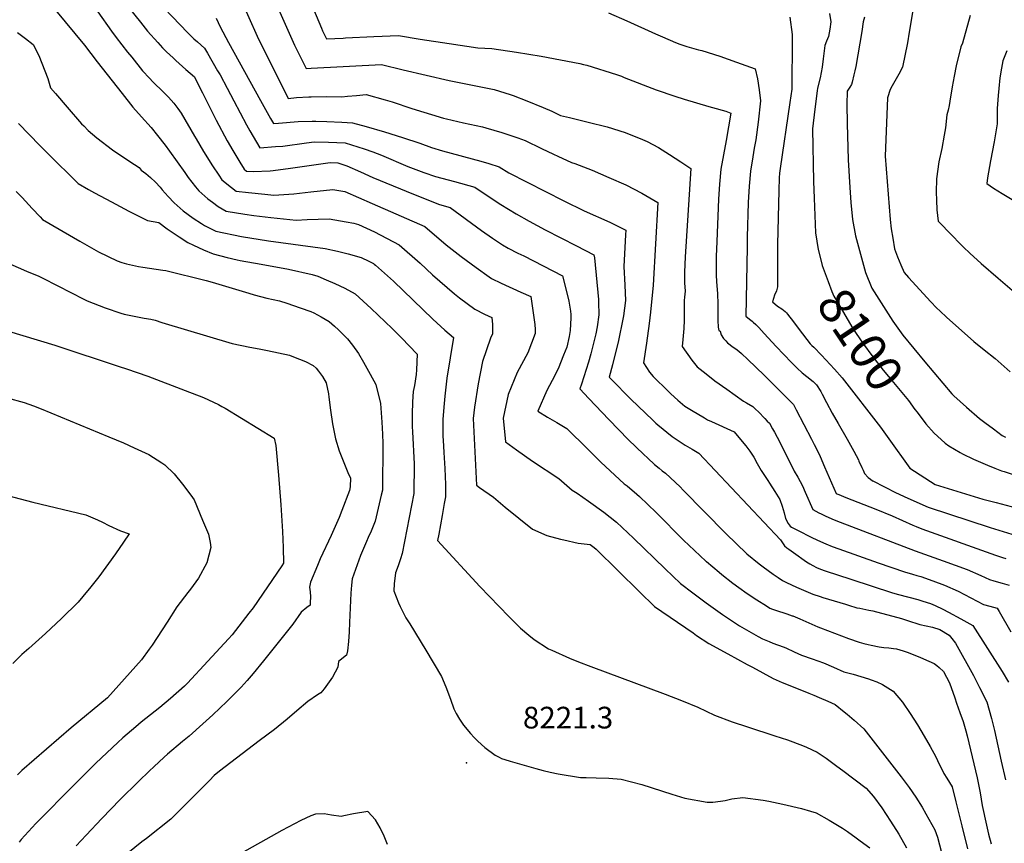
# Model space of a CAD drawing. Units: inches. Extents: x 2582947 to 2588376, y 1523696 to 1529094.
# Drawn here: x 2584166 to 2584950, y 1526194 to 1526850 of the extents above; entities that cross this region are included whole.
import ezdxf
from ezdxf.enums import TextEntityAlignment as Align

# ---------------------------------------------------------------- set-up
doc = ezdxf.new("R2010")
doc.units = ezdxf.units.IN
doc.header["$MEASUREMENT"] = 0
doc.layers.add('tile_2645_14_contour_10ft', color=221, linetype='Continuous')
doc.layers.add('tile_2645_14_spot_elev', color=30, linetype='Continuous')
doc.styles.add('Arial', font='arial.ttf')

msp = doc.modelspace()

# ---------------------------------------------------------------- linework, layer by layer
at = {"layer": 'tile_2645_14_contour_10ft'}
for points, elevation in [([(2584355.03, 1526897.06), (2584384.78, 1526829.7), (2584394.08, 1526811.17), (2584397.99, 1526811.38), (2584453.93, 1526814.34), (2584471.35, 1526810.24), (2584507.91, 1526801.64), (2584543.72, 1526794.4), (2584556.59, 1526790.44), (2584558.84, 1526789.62), (2584569.66, 1526785.42), (2584582.77, 1526780.09), (2584589.6, 1526777.2), (2584596.56, 1526773.84), (2584603.7, 1526772.24), (2584618.7, 1526768.45), (2584633.69, 1526764.64), (2584648.17, 1526760.26), (2584661.97, 1526754.78), (2584665.73, 1526753.05), (2584674.66, 1526748.26), (2584683.59, 1526742.77), (2584692.53, 1526736.9), (2584700.43, 1526731.43), (2584696, 1526661.1), (2584695.5, 1526649.03), (2584695.35, 1526643.43), (2584695.53, 1526640.35), (2584695.9, 1526633.81), (2584695.47, 1526629.04), (2584695.23, 1526626.44), (2584695.02, 1526623.68), (2584695.03, 1526610.79), (2584694.88, 1526604.09), (2584694.14, 1526595.27), (2584693.6, 1526589.62), (2584701.37, 1526578.72), (2584703.44, 1526576.09), (2584705.6, 1526573.53), (2584712.76, 1526567.87), (2584719.67, 1526562.43), (2584729.12, 1526555.62), (2584742.33, 1526546.2), (2584744.81, 1526544.86), (2584749.74, 1526541.83), (2584752.02, 1526539.75), (2584754.27, 1526537.62), (2584759.55, 1526532.31), (2584761.41, 1526530.36), (2584763.13, 1526528.53), (2584765.66, 1526524.08), (2584767.14, 1526521.44), (2584771.34, 1526513.41), (2584782.77, 1526490.38), (2584785.62, 1526485.53), (2584789.46, 1526478.8), (2584791.47, 1526473.71), (2584797.62, 1526459.79), (2584802.56, 1526457.32), (2584804.39, 1526456.41), (2584808.06, 1526454.67), (2584814.65, 1526451.61), (2584819.32, 1526449.66), (2584879.16, 1526426.85), (2584901.5, 1526419.03), (2584911.11, 1526415.6), (2584920.6, 1526412.09), (2584931.44, 1526407.37), (2584938.46, 1526404.03), (2584941.99, 1526402.99), (2584948.51, 1526401.1), (2584954.13, 1526399.63)], 8140), ([(2584262.23, 1526878.94), (2584299.68, 1526839.51), (2584304.45, 1526834.99), (2584307.33, 1526832.45), (2584312.98, 1526827.45), (2584315.3, 1526823.47), (2584323.41, 1526809.49), (2584325.37, 1526806.06), (2584331.13, 1526795.61), (2584336.33, 1526785.4), (2584346.41, 1526766.29), (2584349.08, 1526761.59), (2584356.99, 1526748.08), (2584369.44, 1526748.97), (2584375.34, 1526749.46), (2584394.29, 1526751.88), (2584400.27, 1526752.71), (2584411.79, 1526752.63), (2584425.04, 1526751.99), (2584440.06, 1526747.27), (2584447.01, 1526744.74), (2584453.98, 1526742.21), (2584474.95, 1526733.09), (2584487.79, 1526728.43), (2584497.08, 1526725.14), (2584512.27, 1526721.25), (2584528.32, 1526716.65), (2584544.47, 1526705.71), (2584549.06, 1526702.81), (2584561.29, 1526695.44), (2584571.73, 1526689.62), (2584584.44, 1526682.75), (2584609.33, 1526669.88), (2584623.2, 1526662.69), (2584623.61, 1526660.26), (2584626.85, 1526627.22), (2584626.96, 1526625.17), (2584627.26, 1526614.88), (2584625.95, 1526605.39), (2584624.84, 1526599.7), (2584621.42, 1526586.02), (2584620.87, 1526583.99), (2584618.82, 1526577.21), (2584613.3, 1526559.8), (2584612.13, 1526555.96), (2584619.2, 1526548.34), (2584635.14, 1526531.48), (2584650.86, 1526515.44), (2584662.71, 1526504.07), (2584666.16, 1526500.82), (2584671.59, 1526495.71), (2584675.11, 1526492.73), (2584677.75, 1526490.75), (2584680.38, 1526488.89), (2584691.85, 1526477.79), (2584694.38, 1526475.29), (2584728.23, 1526440.81), (2584745.12, 1526424.45), (2584754.88, 1526416.68), (2584758.12, 1526414.19), (2584766.13, 1526408.36), (2584769.96, 1526405.64), (2584773.54, 1526403.34), (2584776.56, 1526401.66), (2584784.64, 1526397.85), (2584788.39, 1526396.27), (2584797.73, 1526392.48), (2584803.52, 1526390.59), (2584805.74, 1526389.86), (2584814.79, 1526387.02), (2584823.59, 1526384.3), (2584826.05, 1526383.56), (2584832.85, 1526381.55), (2584835.15, 1526381.34), (2584842.26, 1526379.77), (2584845.6, 1526378.98), (2584868.26, 1526372.95), (2584868.44, 1526372.9), (2584870.8, 1526372.19), (2584873.22, 1526371.37), (2584882.99, 1526368.33), (2584887.96, 1526367.11), (2584893, 1526366.09), (2584898.85, 1526364.29), (2584906.19, 1526359.78), (2584908.47, 1526357.15), (2584911.27, 1526353.43), (2584925.56, 1526327.47), (2584927.42, 1526323.99), (2584930.52, 1526318.01), (2584936.32, 1526306.71), (2584940.05, 1526293.23), (2584942.39, 1526283.78), (2584947.85, 1526259.39), (2584951.1, 1526244.41)], 8170), ([(2584392.59, 1526875.78), (2584406.1, 1526843.39), (2584406.98, 1526841.28), (2584410.09, 1526834.89), (2584423.32, 1526835.52), (2584425.37, 1526835.62), (2584447.87, 1526836.79), (2584467.45, 1526837.58), (2584484.68, 1526834.6), (2584507.79, 1526831.07), (2584530.81, 1526827.67), (2584541.83, 1526827.28), (2584561.66, 1526824.29), (2584581.22, 1526820.93), (2584612.1, 1526815.16), (2584615.02, 1526814.52), (2584617.48, 1526813.79), (2584641.24, 1526806.54), (2584645.09, 1526805.05), (2584647.43, 1526804.11), (2584672.86, 1526794.19), (2584687.59, 1526789.13), (2584695.28, 1526786.72), (2584714.69, 1526780.98), (2584717.67, 1526780.21), (2584728.4, 1526777.1), (2584732.4, 1526775.63), (2584728.48, 1526753.92), (2584726.39, 1526742.42), (2584724.37, 1526730.91), (2584723.38, 1526718.99), (2584722.61, 1526707.05), (2584721.12, 1526673.46), (2584720.76, 1526661.54), (2584720.65, 1526656), (2584720.59, 1526649.78), (2584720.57, 1526646.84), (2584720.87, 1526641.13), (2584721.66, 1526632.04), (2584721.8, 1526629.76), (2584721.98, 1526625.52), (2584721.88, 1526615.52), (2584721.96, 1526610.32), (2584722.28, 1526605.03), (2584722.9, 1526602.56), (2584723.83, 1526601.92), (2584724.72, 1526599.15), (2584726.46, 1526595.99), (2584728.25, 1526594.22), (2584729.8, 1526592.72), (2584734.27, 1526589.25), (2584736.3, 1526587.85), (2584738.77, 1526586.05), (2584740.83, 1526584.18), (2584745.98, 1526579.36), (2584758.89, 1526566.91), (2584775.28, 1526550.54), (2584782.14, 1526543.64), (2584784.43, 1526539.26), (2584796.64, 1526515.9), (2584798.82, 1526511.69), (2584801.69, 1526506.06), (2584803.52, 1526501.95), (2584806.89, 1526493.79), (2584816.36, 1526472.69), (2584816.88, 1526472.45), (2584818.49, 1526471.77), (2584824, 1526469.48), (2584847.95, 1526460.14), (2584860.91, 1526454.8), (2584877.4, 1526447.35), (2584879.97, 1526446.23), (2584884.4, 1526444.35), (2584943.2, 1526423.47), (2584948.79, 1526421.68), (2584951.47, 1526420.88)], 8130), ([(2584341.68, 1526866.92), (2584354.91, 1526837.05), (2584379.68, 1526787.36), (2584386.27, 1526788.04), (2584396.03, 1526788.67), (2584398.04, 1526788.76), (2584410.11, 1526788.91), (2584422.36, 1526788.73), (2584426.93, 1526789.06), (2584434.12, 1526789.81), (2584441.85, 1526790.45), (2584457.02, 1526786.2), (2584462.53, 1526784.54), (2584478.28, 1526779.48), (2584503.37, 1526771.76), (2584505.89, 1526771.15), (2584519.42, 1526767.96), (2584534.49, 1526764.7), (2584537.25, 1526764.03), (2584549.75, 1526760.32), (2584562.67, 1526756.11), (2584568.47, 1526753.94), (2584581.41, 1526747.53), (2584591, 1526742.98), (2584594.54, 1526741.33), (2584605.38, 1526736.35), (2584608.01, 1526735.55), (2584621.73, 1526730.31), (2584635.24, 1526724.5), (2584648.55, 1526718.48), (2584661.42, 1526711.94), (2584674.28, 1526704.56), (2584670.58, 1526638.47), (2584668.32, 1526617.09), (2584667.27, 1526608.06), (2584665.11, 1526592.39), (2584662.62, 1526576.59), (2584665.07, 1526572.93), (2584667.58, 1526569.29), (2584670.51, 1526565.83), (2584673.6, 1526562.52), (2584679.15, 1526557.19), (2584684.6, 1526551.98), (2584690.13, 1526546.95), (2584695.79, 1526542.22), (2584700.95, 1526539.11), (2584711.28, 1526532.9), (2584713.86, 1526531.39), (2584716.9, 1526530.03), (2584735.09, 1526521.73), (2584741.49, 1526513.92), (2584744.17, 1526510.51), (2584747.34, 1526506.2), (2584750.61, 1526501.46), (2584753.3, 1526496.63), (2584756.54, 1526490.86), (2584761.75, 1526483), (2584763.23, 1526480.84), (2584767.38, 1526474.31), (2584771.5, 1526467.75), (2584773.33, 1526462.54), (2584774.76, 1526457.09), (2584775.85, 1526452.66), (2584777.93, 1526448.63), (2584779.57, 1526446.65), (2584780.68, 1526445.83), (2584784.94, 1526443.66), (2584797.37, 1526437.4), (2584803.71, 1526434.36), (2584808.11, 1526432.4), (2584813.01, 1526430.41), (2584818.27, 1526428.48), (2584849.7, 1526417.32), (2584870.61, 1526410.15), (2584877.13, 1526408.2), (2584880.44, 1526407.32), (2584883.85, 1526406.38), (2584893.31, 1526403.11), (2584902.7, 1526399.52), (2584913.4, 1526394.66), (2584923.53, 1526389.5), (2584933.63, 1526384.22), (2584938.67, 1526382.82), (2584944.58, 1526381.26), (2584946.15, 1526378.52), (2584955.44, 1526362.29)], 8150), ([(2584194.14, 1526857.72), (2584217.31, 1526829.93), (2584227.41, 1526816.57), (2584247.29, 1526791.25), (2584255.94, 1526780.36), (2584262.77, 1526772.67), (2584270.52, 1526764.21), (2584275.55, 1526757.94), (2584281.66, 1526750.1), (2584285.2, 1526745.44), (2584297.3, 1526728.48), (2584299.98, 1526724.38), (2584305.78, 1526716.93), (2584308.34, 1526713.68), (2584315.68, 1526707.34), (2584319.4, 1526704.6), (2584323.81, 1526701.37), (2584330.1, 1526697.59), (2584345.02, 1526695.12), (2584352.24, 1526694.21), (2584365.75, 1526692.54), (2584386.03, 1526690.47), (2584394.81, 1526690.85), (2584412.21, 1526691.36), (2584425.74, 1526689.09), (2584432.01, 1526687.98), (2584435.65, 1526686.98), (2584448.52, 1526681.02), (2584467.94, 1526670.78), (2584484.67, 1526656.08), (2584494.61, 1526646.95), (2584512.07, 1526631.73), (2584516.25, 1526628.47), (2584528.23, 1526619.41), (2584535.95, 1526615.58), (2584541.9, 1526612.85), (2584542.45, 1526607.22), (2584542.39, 1526599.81), (2584540.87, 1526596.23), (2584534.53, 1526577.76), (2584531, 1526559.96), (2584528.08, 1526541.37), (2584527.01, 1526532.24), (2584529.79, 1526479.12), (2584532.1, 1526477.44), (2584543.19, 1526469.62), (2584552.47, 1526461.69), (2584563.39, 1526452.86), (2584574.41, 1526444.17), (2584585.73, 1526439.2), (2584596.65, 1526436.34), (2584599.35, 1526435.65), (2584610.81, 1526433.02), (2584620.17, 1526431.93), (2584623.48, 1526429.68), (2584625.14, 1526428.14), (2584659.6, 1526394.32), (2584671.63, 1526382.6), (2584702.2, 1526361.48), (2584705.06, 1526359.55), (2584714.88, 1526353.16), (2584730.06, 1526344.75), (2584745.38, 1526336.42), (2584749.57, 1526334.17), (2584766.16, 1526325.28), (2584773.36, 1526322.07), (2584778.01, 1526320.07), (2584794.55, 1526313.41), (2584798.44, 1526311.95), (2584802.81, 1526310.07), (2584809.74, 1526307.02), (2584815.39, 1526304.53), (2584822.68, 1526298.64), (2584824.93, 1526296.8), (2584830.6, 1526292.03), (2584838.34, 1526285.05), (2584868.01, 1526246.9), (2584874.5, 1526238.27), (2584879.77, 1526230.55), (2584884.67, 1526222.74), (2584887.76, 1526217.42), (2584890.12, 1526213.22), (2584894.94, 1526204.59), (2584896.95, 1526198.71), (2584901.44, 1526181.46)], 8200), ([(2584252.91, 1526859.32), (2584261.9, 1526848.01), (2584267.49, 1526841.03), (2584275.71, 1526831.9), (2584279.54, 1526827.81), (2584282.67, 1526824.62), (2584287.88, 1526819.7), (2584290.23, 1526817.54), (2584298.06, 1526810.54), (2584304.88, 1526804.45), (2584305.92, 1526802.64), (2584311.48, 1526791.72), (2584322.25, 1526770.1), (2584331.04, 1526753.7), (2584335.6, 1526745.8), (2584341.2, 1526736.56), (2584344.61, 1526731.08), (2584346.55, 1526729.54), (2584351.61, 1526729.03), (2584365.17, 1526729.79), (2584367.61, 1526729.93), (2584381.56, 1526731.83), (2584402.02, 1526734.77), (2584413.04, 1526736.24), (2584419.18, 1526735.97), (2584426.39, 1526733.61), (2584437.31, 1526728.8), (2584447.12, 1526724.42), (2584479.38, 1526711), (2584500.29, 1526702.97), (2584508.81, 1526700.47), (2584533.61, 1526682.19), (2584542.35, 1526676.16), (2584550.53, 1526670.85), (2584554.91, 1526668.14), (2584562.54, 1526664.16), (2584567.27, 1526661.93), (2584598.13, 1526646.14), (2584602.25, 1526630.35), (2584603.33, 1526625.91), (2584604.67, 1526617.75), (2584604.97, 1526615.15), (2584604.88, 1526612.48), (2584604.22, 1526602.34), (2584603.41, 1526597.81), (2584601.56, 1526589.06), (2584599.05, 1526582.77), (2584594.65, 1526572.05), (2584589.86, 1526562.63), (2584585.68, 1526554.54), (2584578.67, 1526538.13), (2584586.36, 1526533.48), (2584593.71, 1526529.17), (2584601.74, 1526524.34), (2584618.14, 1526508.2), (2584628.81, 1526497.67), (2584647.44, 1526480.4), (2584649.67, 1526478.6), (2584657.53, 1526471.94), (2584659.51, 1526470.23), (2584672.83, 1526457.52), (2584694.81, 1526435.24), (2584698.8, 1526431.38), (2584712.38, 1526418.8), (2584712.83, 1526418.38), (2584722.94, 1526409.9), (2584725.27, 1526408.01), (2584734.04, 1526401.19), (2584738.6, 1526397.81), (2584745.35, 1526393.01), (2584753.08, 1526387.83), (2584760.64, 1526383), (2584763.52, 1526381.29), (2584765.55, 1526380.48), (2584767.8, 1526379.61), (2584777.08, 1526376.68), (2584781.22, 1526375.23), (2584781.72, 1526375.04), (2584787.21, 1526372.69), (2584801.59, 1526366.4), (2584803.84, 1526365.5), (2584826.14, 1526357), (2584834.59, 1526354.09), (2584838.3, 1526353.09), (2584841.86, 1526352.31), (2584844.27, 1526351.81), (2584850.62, 1526350.55), (2584854.31, 1526350.02), (2584858.23, 1526349.51), (2584861.81, 1526349.21), (2584864.44, 1526348.84), (2584869.68, 1526347.26), (2584872.87, 1526346.17), (2584878.81, 1526343.85), (2584883.33, 1526342.05), (2584890.03, 1526339.13), (2584894.22, 1526337.02), (2584896.46, 1526335.66), (2584898.41, 1526333.89), (2584901.85, 1526330.7), (2584906.45, 1526321.67), (2584910.71, 1526309.89), (2584912.23, 1526305.64), (2584914.86, 1526298.18), (2584917.4, 1526290.88), (2584918.5, 1526287.16), (2584919.56, 1526283.4), (2584920.56, 1526279.6), (2584923.32, 1526268.47), (2584928.49, 1526245.97), (2584930.9, 1526234.05), (2584932.58, 1526223.9), (2584936.05, 1526208.44), (2584937.68, 1526201.3), (2584939.71, 1526193.43)], 8180), ([(2584877.23, 1526857.56), (2584874.53, 1526840.17), (2584872.97, 1526831.54), (2584869.03, 1526812.34), (2584866.27, 1526806.64), (2584863.08, 1526801.18), (2584860.84, 1526797.29), (2584859.36, 1526794.38), (2584857.23, 1526787.77), (2584855.32, 1526741.36), (2584859.2, 1526690.79), (2584860.1, 1526683.37), (2584861.28, 1526675.93), (2584862.7, 1526667.61), (2584865.26, 1526661.15), (2584867.75, 1526654.84), (2584870.36, 1526648.77), (2584873.84, 1526644.7), (2584891.7, 1526625.26), (2584896.19, 1526620.65), (2584899.11, 1526617.96), (2584904.27, 1526613.22), (2584925.87, 1526593.67), (2584934.3, 1526587.08), (2584942.87, 1526580.22), (2584954.84, 1526569.6)], 8080), ([(2584228.02, 1526856.43), (2584238.91, 1526840.92), (2584242.67, 1526835.94), (2584251.66, 1526824.27), (2584254.95, 1526820.12), (2584263.66, 1526809.48), (2584269.12, 1526803.57), (2584271.91, 1526800.57), (2584280.31, 1526792.25), (2584284.33, 1526788.41), (2584288.4, 1526783.62), (2584291.76, 1526779.43), (2584294.42, 1526775.72), (2584305.07, 1526757.31), (2584306.29, 1526755.14), (2584312.19, 1526744.96), (2584319.27, 1526733.64), (2584324.29, 1526726.32), (2584326.88, 1526722.57), (2584334.4, 1526716.32), (2584338.32, 1526713.56), (2584348.12, 1526712.29), (2584360.92, 1526711.07), (2584368.27, 1526710.37), (2584384.25, 1526711.29), (2584397.65, 1526712.92), (2584415.24, 1526714.89), (2584424.67, 1526713.15), (2584446.66, 1526703.62), (2584488.59, 1526685.32), (2584505.5, 1526670.81), (2584517.39, 1526661.51), (2584529.43, 1526652.56), (2584539.82, 1526645.29), (2584541.71, 1526644.03), (2584549.39, 1526640.15), (2584565.08, 1526632.95), (2584573.04, 1526629.59), (2584573.05, 1526629.59), (2584573.06, 1526629.57), (2584576.07, 1526607.36), (2584576.41, 1526603.2), (2584576.47, 1526599.95), (2584570.57, 1526584.65), (2584562.11, 1526568.91), (2584554.88, 1526551.61), (2584550.82, 1526532.64), (2584552.7, 1526513.81), (2584561.59, 1526507.43), (2584574.27, 1526498.49), (2584595.2, 1526484.49), (2584605.94, 1526475.2), (2584609.93, 1526472.77), (2584619, 1526466.5), (2584631.04, 1526457.63), (2584641.33, 1526449.76), (2584654.68, 1526437.1), (2584680.03, 1526412.46), (2584692.26, 1526400.93), (2584702.02, 1526393.5), (2584712.79, 1526385.38), (2584725.69, 1526376.13), (2584729.6, 1526373.52), (2584739.22, 1526367.24), (2584754.18, 1526358.69), (2584757.66, 1526356.81), (2584762.78, 1526354.58), (2584765.85, 1526353.38), (2584773.9, 1526350.5), (2584776.2, 1526349.65), (2584782.77, 1526346.51), (2584788.59, 1526343.77), (2584797.2, 1526340.75), (2584806.18, 1526337.65), (2584814.09, 1526334.15), (2584822.4, 1526330.59), (2584829.75, 1526328.69), (2584841.95, 1526325.01), (2584844.27, 1526324.23), (2584848.75, 1526322.65), (2584853.2, 1526320.55), (2584861.65, 1526315.19), (2584869.04, 1526306.27), (2584875.22, 1526297.26), (2584880.98, 1526288.26), (2584886.39, 1526279.2), (2584891.2, 1526270.97), (2584895.72, 1526262.68), (2584897.05, 1526259.75), (2584902.1, 1526249.4), (2584904.5, 1526245.73), (2584908.61, 1526238.96), (2584911.64, 1526226.93), (2584914.3, 1526216.33), (2584916.41, 1526207.89), (2584920.88, 1526189.48)], 8190), ([(2584322.34, 1526851.21), (2584325.4, 1526844.31), (2584332.02, 1526831.99), (2584357.61, 1526785.81), (2584365.62, 1526771.48), (2584368.01, 1526767.28), (2584371.87, 1526767.6), (2584387.68, 1526768.96), (2584398.87, 1526769.3), (2584401.66, 1526769.26), (2584410.47, 1526769.11), (2584422.37, 1526768.54), (2584430.9, 1526768), (2584441.64, 1526765.05), (2584456.46, 1526760.77), (2584470.85, 1526756.36), (2584484.56, 1526751.74), (2584493.72, 1526748.34), (2584502.63, 1526745.66), (2584533.26, 1526737.51), (2584539.43, 1526735.65), (2584547.83, 1526732.83), (2584555.49, 1526727.96), (2584599.14, 1526705.72), (2584615.36, 1526697.93), (2584635.93, 1526688.69), (2584644.3, 1526684.61), (2584648.62, 1526682.43), (2584648.4, 1526678.73), (2584647.08, 1526653.53), (2584647.83, 1526638.64), (2584648.33, 1526626.35), (2584646.75, 1526614.12), (2584646.37, 1526611.43), (2584642.76, 1526594.38), (2584638.01, 1526575.16), (2584635.3, 1526565.34), (2584636.93, 1526563.65), (2584652.63, 1526547.64), (2584670.13, 1526531.01), (2584672.65, 1526528.66), (2584674.27, 1526527.25), (2584685.63, 1526517.9), (2584695.83, 1526511.1), (2584701.4, 1526507.91), (2584706.94, 1526504.83), (2584771.8, 1526435.59), (2584775.13, 1526431), (2584777.01, 1526429.43), (2584778.66, 1526428.21), (2584782.25, 1526425.57), (2584792.75, 1526418.27), (2584795.31, 1526416.58), (2584797.59, 1526415.33), (2584800.68, 1526413.76), (2584803.79, 1526412.37), (2584807.53, 1526411.1), (2584827.83, 1526404.3), (2584861.03, 1526393.57), (2584866, 1526392.23), (2584881.23, 1526388.15), (2584885.38, 1526386.9), (2584891.5, 1526384.91), (2584895.13, 1526383.25), (2584901.36, 1526380.38), (2584905.65, 1526378.18), (2584915.53, 1526372.87), (2584925.18, 1526367.45), (2584948.43, 1526330.83), (2584953.61, 1526322.21)], 8160), ([(2584634.81, 1526855.46), (2584649.38, 1526849.29), (2584672.38, 1526838.93), (2584677.92, 1526836.5), (2584688.23, 1526832), (2584691.63, 1526830.73), (2584697.35, 1526828.86), (2584706.62, 1526826.17), (2584709.18, 1526825.52), (2584723.46, 1526821.03), (2584736.91, 1526816.33), (2584751.78, 1526810.86), (2584753.48, 1526802.88), (2584754.95, 1526794.19), (2584756.02, 1526785.34), (2584754.14, 1526768.4), (2584752.24, 1526754.43), (2584751.02, 1526747.79), (2584749.75, 1526740.82), (2584747.89, 1526729.31), (2584746.91, 1526717.38), (2584746.15, 1526704.58), (2584745.42, 1526676.94), (2584745.25, 1526668.95), (2584744.23, 1526613.88), (2584747.19, 1526611.62), (2584749.32, 1526609.93), (2584749.72, 1526609.6), (2584750.22, 1526609.18), (2584752.35, 1526607.22), (2584754.65, 1526604.93), (2584756.83, 1526602.54), (2584758.93, 1526600.08), (2584768.4, 1526589.62), (2584780.64, 1526576.95), (2584785.24, 1526572.48), (2584789.17, 1526568.86), (2584792.8, 1526565.95), (2584797.86, 1526561.73), (2584800.71, 1526559.08), (2584803.98, 1526553.82), (2584805.18, 1526551.76), (2584808.6, 1526545.09), (2584813.01, 1526536.5), (2584817.72, 1526528.35), (2584825.14, 1526515.78), (2584830.39, 1526506.27), (2584833.94, 1526499.4), (2584834.38, 1526498.47), (2584836.72, 1526493.38), (2584837.66, 1526491.19), (2584838.77, 1526488.65), (2584841.81, 1526485.4), (2584843.53, 1526483.92), (2584845.28, 1526482.74), (2584845.45, 1526482.63), (2584863.95, 1526473.21), (2584865.84, 1526472.26), (2584871, 1526469.86), (2584889.6, 1526461.72), (2584939.03, 1526445.57), (2584959.72, 1526439.16)], 8120), ([(2584779.45, 1526852.11), (2584781.09, 1526838.36), (2584781.32, 1526835.01), (2584780.96, 1526794.63), (2584779.35, 1526784.06), (2584771.58, 1526731.53), (2584771.03, 1526727.72), (2584770.72, 1526724.04), (2584770.47, 1526714.13), (2584769.39, 1526671.12), (2584769.57, 1526637.2), (2584768.66, 1526634.18), (2584767.12, 1526630.59), (2584765.55, 1526625.2), (2584769.64, 1526621.82), (2584772.97, 1526619.66), (2584775.61, 1526617.56), (2584776.66, 1526616.46), (2584777.42, 1526615.56), (2584782.15, 1526609.45), (2584786.87, 1526603.32), (2584795.49, 1526591.95), (2584796.05, 1526591.37), (2584796.97, 1526590.43), (2584798.42, 1526589.23), (2584804.47, 1526582.85), (2584814.89, 1526571.53), (2584821.06, 1526564.69), (2584851.7, 1526525.58), (2584858.18, 1526516.04), (2584874.83, 1526492.69), (2584895.1, 1526479.8), (2584933.17, 1526468.03), (2584943.72, 1526465.36), (2584967.63, 1526459.14)], 8110), ([(2584811, 1526854.94), (2584811.99, 1526848.28), (2584811.21, 1526842.52), (2584810.04, 1526836.83), (2584808.6, 1526833.01), (2584807.31, 1526829.46), (2584805.84, 1526818.96), (2584805.15, 1526812.16), (2584803.42, 1526803.91), (2584801.51, 1526795.55), (2584801.22, 1526793.54), (2584799.14, 1526778.89), (2584797.29, 1526763.11), (2584798.33, 1526721.28), (2584798.66, 1526707.95), (2584799.18, 1526694.1), (2584799.76, 1526680.28), (2584801.97, 1526667.13), (2584804.1, 1526658.72)], 8100), ([(2584838.79, 1526852.01), (2584837.74, 1526848.36), (2584836.65, 1526840.76), (2584831.95, 1526812.94), (2584831.11, 1526809.26), (2584830.38, 1526806.12), (2584828.95, 1526800.44), (2584828.42, 1526798.46), (2584827.13, 1526796.34), (2584825.11, 1526793.22), (2584824.81, 1526782.42), (2584824.98, 1526767.27), (2584825.82, 1526738.44), (2584827.13, 1526716.3), (2584827.64, 1526708.37), (2584827.9, 1526704.49), (2584829.27, 1526690.96), (2584831.6, 1526677.85), (2584839.57, 1526648.75), (2584844.71, 1526636.29), (2584861.36, 1526609.93), (2584869.3, 1526598.63), (2584886.79, 1526577.45), (2584908.3, 1526551.97), (2584910.05, 1526550.36), (2584920.18, 1526541.3), (2584930.56, 1526532.43), (2584934.75, 1526529.25), (2584941.59, 1526524.06), (2584948.52, 1526518.88), (2584951.22, 1526517.46)], 8090), ([(2584923.08, 1526853.42), (2584917.05, 1526831.51), (2584915.62, 1526828.48), (2584911.9, 1526813.29), (2584910.2, 1526805.16), (2584908.64, 1526796.69), (2584906.88, 1526785.19), (2584906.33, 1526781.7), (2584905.43, 1526778.07), (2584904.45, 1526774.21), (2584903.46, 1526764.02), (2584902.39, 1526758.01), (2584900.39, 1526747.5), (2584898.05, 1526736.74), (2584896.07, 1526723.43), (2584895.96, 1526712.67), (2584896.07, 1526706.22), (2584896.55, 1526698.48), (2584897.56, 1526689.56), (2584900.38, 1526686.55), (2584905.78, 1526681.01), (2584917.82, 1526668.81), (2584922.64, 1526664.21), (2584931.76, 1526655.86), (2584945.36, 1526644.09), (2584967.71, 1526625.1)], 8070), ([(2584163.99, 1526840.02), (2584170.24, 1526835.25), (2584176.36, 1526830.37), (2584181.02, 1526821.59), (2584188.22, 1526803.17), (2584190.26, 1526795.85), (2584194.13, 1526791.29), (2584203.56, 1526780.31), (2584215.04, 1526767.25), (2584216.74, 1526765.47), (2584220.33, 1526761.78), (2584227.07, 1526755.98), (2584239.55, 1526746.45), (2584245.38, 1526742.51), (2584257.17, 1526734.84), (2584260.81, 1526732.41), (2584262.63, 1526730.14), (2584266.16, 1526727.65), (2584270.05, 1526724.29), (2584273.84, 1526720.56), (2584277.59, 1526716.68), (2584279.31, 1526714.47), (2584284.14, 1526709.22), (2584288.73, 1526704.27), (2584296.01, 1526697.9), (2584303.99, 1526691.86), (2584310.66, 1526687.63), (2584312.86, 1526686.26), (2584321.88, 1526681.61), (2584342.42, 1526677.38), (2584363.95, 1526673.91), (2584409.18, 1526667.83), (2584419.01, 1526665.62), (2584427.38, 1526663.67), (2584437.68, 1526660.63), (2584443.8, 1526657.82), (2584447.59, 1526655.81), (2584448.27, 1526655.29), (2584449.13, 1526654.62), (2584463.63, 1526641.73), (2584479.28, 1526626.68), (2584494.84, 1526611.58), (2584504.47, 1526602.72), (2584511.25, 1526596.86), (2584506.13, 1526564.4), (2584504.33, 1526550.03), (2584503.82, 1526544.29), (2584502.86, 1526531.84), (2584502.97, 1526518.08), (2584503.04, 1526515), (2584503.64, 1526505.37), (2584504.54, 1526492.5), (2584505.03, 1526479.9), (2584504.88, 1526469.95), (2584503.94, 1526464.58), (2584502.2, 1526455.1), (2584499.61, 1526440.24), (2584498.73, 1526435.07), (2584532.21, 1526398.37), (2584555.37, 1526374.64), (2584564.81, 1526365.28), (2584571.33, 1526359.79), (2584575.65, 1526356.39), (2584587.05, 1526348.92), (2584589.65, 1526347.67), (2584603.79, 1526341.27), (2584610.92, 1526338.46), (2584620.73, 1526334.8), (2584680.12, 1526312.84), (2584693.07, 1526307.69), (2584706.03, 1526302.36), (2584719.23, 1526296.11), (2584733.44, 1526290.66), (2584745.56, 1526286.61), (2584767.41, 1526279.6), (2584777.59, 1526276.24), (2584789.38, 1526271.93), (2584792.55, 1526270.49), (2584801.15, 1526266.49), (2584808.31, 1526261.66), (2584816.84, 1526255.42), (2584821.67, 1526251.81), (2584840.16, 1526237.7), (2584846.02, 1526231.18), (2584852.7, 1526222.02), (2584859.54, 1526211.66), (2584866.12, 1526201.13), (2584872.29, 1526190.34)], 8210), ([(2584952.35, 1526825.25), (2584949.03, 1526817.22), (2584947.97, 1526811.39), (2584946.72, 1526803.67), (2584945.77, 1526795.23), (2584945.3, 1526789.83), (2584944.41, 1526779.38), (2584944.6, 1526776.9), (2584944.64, 1526767.03), (2584942.24, 1526752.67), (2584939.29, 1526737.78), (2584936.94, 1526724), (2584936.25, 1526719.52), (2584941.55, 1526715.99), (2584948.54, 1526711.56), (2584969.11, 1526699.14)], 8060), ([(2584164.73, 1526767.38), (2584181.76, 1526749.91), (2584190.99, 1526740.67), (2584209.35, 1526722.49), (2584212.4, 1526719.57), (2584220.53, 1526714.88), (2584225.41, 1526712.13), (2584238.74, 1526704.95), (2584252.74, 1526697.46), (2584267.58, 1526690.17), (2584276.5, 1526688.5), (2584283.25, 1526683.55), (2584292.88, 1526677.05), (2584299.57, 1526672.66), (2584304.12, 1526670.48), (2584312.04, 1526666.86), (2584319.99, 1526663.52), (2584330.99, 1526660.72), (2584339.1, 1526658.79), (2584341.39, 1526658.28), (2584358.1, 1526655.38), (2584379.78, 1526651.41), (2584398.8, 1526647), (2584403.28, 1526645.88), (2584410.03, 1526642.97), (2584416.77, 1526640.01), (2584424.77, 1526636.27), (2584433.01, 1526631.56), (2584445.64, 1526619.97), (2584462.39, 1526604.13), (2584469.95, 1526596.68), (2584482.43, 1526583.64), (2584481.93, 1526571.21), (2584481.61, 1526567.29), (2584480.24, 1526558.61), (2584479.34, 1526553.8), (2584478.66, 1526545.54), (2584478.52, 1526535.73), (2584478.47, 1526526.08), (2584478.59, 1526521.62), (2584479.95, 1526496.16), (2584479.75, 1526472.56), (2584470.48, 1526424.87), (2584469.14, 1526420.43), (2584467.36, 1526415), (2584465.24, 1526409.52), (2584464.13, 1526400.73), (2584463.89, 1526394.95), (2584467.43, 1526385.43), (2584468.81, 1526382.45), (2584473.27, 1526373.62), (2584476.54, 1526368.66), (2584489.21, 1526347.78), (2584501.78, 1526326.89), (2584505.26, 1526318.69), (2584508.92, 1526308.69), (2584511.59, 1526301.05), (2584513.59, 1526297.19), (2584516.09, 1526292.88), (2584519.39, 1526288.03), (2584524.86, 1526281.43), (2584527.88, 1526278.18), (2584530.78, 1526275.26), (2584536.23, 1526270.34), (2584544.48, 1526264.23), (2584547.69, 1526262.39), (2584549.54, 1526261.59), (2584552.38, 1526260.62), (2584556.54, 1526259.3), (2584576.89, 1526253.44), (2584582.8, 1526251.87), (2584588.49, 1526250.53), (2584594.74, 1526249.17), (2584612.44, 1526246.43), (2584615.01, 1526246.28), (2584617.02, 1526246.2), (2584625.02, 1526246.11), (2584635.03, 1526245.81), (2584645.07, 1526245.07), (2584661.35, 1526240.66), (2584685.44, 1526233.01), (2584695.72, 1526229.95), (2584713.54, 1526226.7), (2584718.04, 1526226.7), (2584724.1, 1526227.38), (2584727.79, 1526227.96), (2584733.09, 1526229.28), (2584741.87, 1526230.49), (2584757.97, 1526228.21), (2584762.69, 1526227.53), (2584773.86, 1526225.2), (2584788.51, 1526221.67), (2584795.72, 1526219.61), (2584800.31, 1526218.05), (2584810.73, 1526212.41), (2584821.38, 1526205.9), (2584825.2, 1526203.28), (2584832.17, 1526198.22), (2584835.39, 1526195.84), (2584842.96, 1526190.25)], 8220), ([(2584163.03, 1526713.16), (2584167.62, 1526708.39), (2584175.75, 1526699.62), (2584181.98, 1526692.95), (2584183.91, 1526690.89), (2584213.63, 1526673.56), (2584228.52, 1526665.16), (2584243.35, 1526657.85), (2584247.1, 1526656.63), (2584250.71, 1526655.55), (2584260.37, 1526653.44), (2584263.92, 1526652.94), (2584279.69, 1526650.57), (2584282.05, 1526650.19), (2584314.35, 1526642.23), (2584319.09, 1526640.93), (2584348.16, 1526632.16), (2584352.65, 1526630.81), (2584362.59, 1526628.3), (2584372.71, 1526626.08), (2584378.59, 1526624.22), (2584389.27, 1526620.63), (2584397.67, 1526617.5), (2584399.95, 1526616.61), (2584406.05, 1526613.29), (2584412.26, 1526609.52), (2584416.6, 1526605.91), (2584419.77, 1526603.09), (2584426.92, 1526595.91), (2584430.92, 1526590.81), (2584435.68, 1526584.19), (2584439.76, 1526577.12), (2584444.88, 1526567.78), (2584449.36, 1526559.33), (2584453.16, 1526544.32), (2584454.19, 1526529.48), (2584454.68, 1526519.98), (2584454.99, 1526512.36), (2584454.7, 1526475.16), (2584453.82, 1526471.15), (2584448.91, 1526450.49), (2584445.18, 1526441.35), (2584444.21, 1526439.36), (2584441.2, 1526432.51), (2584437.13, 1526423.09), (2584430.74, 1526404.51), (2584430, 1526399.49), (2584429.67, 1526393.29), (2584429.37, 1526387.47), (2584428.47, 1526369.69), (2584428.33, 1526362.26), (2584427.78, 1526354.78), (2584426.79, 1526347.23), (2584426.2, 1526343.84), (2584419.66, 1526338.66), (2584419.1, 1526334.17), (2584415.03, 1526326.37), (2584408.21, 1526316.87), (2584405.66, 1526313.76), (2584403.07, 1526312.14), (2584395.41, 1526306.93), (2584386.41, 1526299.38), (2584378.95, 1526292.91), (2584368.62, 1526284.52), (2584356.61, 1526275.6), (2584324.8, 1526251.3), (2584320.66, 1526247.99), (2584316.99, 1526244.03), (2584296.47, 1526223.48), (2584286.11, 1526213.18), (2584266.66, 1526197.78), (2584263.03, 1526194.99), (2584247.7, 1526182.57)], 8230), ([(2584153.7, 1526657.33), (2584171.26, 1526649.67), (2584180.91, 1526645.67), (2584198.71, 1526636.73), (2584203.75, 1526633.96), (2584219.6, 1526626.17), (2584233.89, 1526620.42), (2584246.38, 1526616.26), (2584248.93, 1526615.41), (2584264.94, 1526612.41), (2584270.32, 1526611.55), (2584273.71, 1526610.6), (2584278.93, 1526608.96), (2584335.13, 1526592.09), (2584349.11, 1526589.14), (2584356.46, 1526587.89), (2584363.28, 1526586.59), (2584380.7, 1526582.73), (2584383.76, 1526581.55), (2584393.47, 1526577.75), (2584399.67, 1526574.65), (2584402.03, 1526572.33), (2584403.85, 1526570.14), (2584406.95, 1526565.82), (2584409.99, 1526560.68), (2584411.68, 1526552.01), (2584412.09, 1526549.47), (2584413.34, 1526538.87), (2584415.03, 1526528.09), (2584417.28, 1526516.11), (2584420.38, 1526506.69), (2584423.88, 1526497.29), (2584427.8, 1526487.92), (2584429.18, 1526484.97), (2584429.1, 1526477.81), (2584428.36, 1526474.9), (2584422.5, 1526459.12), (2584420.26, 1526453.58), (2584413.83, 1526439.26), (2584405.2, 1526420.46), (2584402.95, 1526415.24), (2584397.48, 1526401.9), (2584396.73, 1526398.09), (2584397.09, 1526394.12), (2584397.31, 1526390.29), (2584397.2, 1526385.86), (2584397.05, 1526383.6), (2584394.61, 1526381.79), (2584389.92, 1526378.05), (2584383.27, 1526368.61), (2584359.89, 1526339.21), (2584351.76, 1526329.05), (2584346.97, 1526323.52), (2584342.08, 1526318.38), (2584330.78, 1526306.76), (2584319.48, 1526296.37), (2584311.66, 1526289.19), (2584300.72, 1526279.2), (2584295.56, 1526274.94), (2584283.6, 1526264.88), (2584280.8, 1526262.51), (2584272.53, 1526254.83), (2584269.1, 1526251.62), (2584260.24, 1526243.23), (2584245.65, 1526228.74), (2584231.12, 1526213.71), (2584218.72, 1526200.38), (2584210.81, 1526191.8)], 8240), ([(2584804.1, 1526658.72), (2584805.2, 1526654.34), (2584809.89, 1526641.45), (2584812.8, 1526633.66), (2584814.44, 1526629.79), (2584817.23, 1526624.99), (2584823.06, 1526615.07), (2584829.67, 1526604.14), (2584837.35, 1526592.65), (2584845.42, 1526581.45), (2584851.07, 1526574.26), (2584853.67, 1526570.96), (2584857.91, 1526565.74), (2584869.81, 1526551.4), (2584873.76, 1526546.58), (2584879.01, 1526539.55)], 8100), ([(2584045.24, 1526632.47), (2584046.53, 1526632.03), (2584052.48, 1526629.91), (2584059.87, 1526628.56), (2584066.48, 1526627.53), (2584075.95, 1526626.04), (2584087.21, 1526623.49), (2584107.73, 1526616.97), (2584116.97, 1526613.8), (2584193.75, 1526590.69)], 8250), ([(2584193.75, 1526590.69), (2584194.63, 1526590.42), (2584245, 1526573.87), (2584250.72, 1526571.97), (2584267.78, 1526566.14), (2584297.65, 1526554.76), (2584312.16, 1526549.14), (2584324.11, 1526543.38), (2584326.87, 1526542.03), (2584329.37, 1526540.64), (2584368.45, 1526516.69), (2584369.72, 1526510.75), (2584371.79, 1526487.16), (2584373.8, 1526463.6), (2584375.18, 1526442.21), (2584375.52, 1526429.57), (2584375.82, 1526417.22), (2584374.71, 1526414.92), (2584351.7, 1526381.53), (2584348.34, 1526377.14), (2584334.94, 1526360.01), (2584332.05, 1526356.78), (2584315.66, 1526338.97), (2584299.35, 1526321.37), (2584296.94, 1526319.15), (2584286, 1526309.16), (2584277.39, 1526302.11), (2584262.47, 1526290.34), (2584258.15, 1526286.81), (2584248.01, 1526277.91), (2584243.84, 1526274.24), (2584226.5, 1526257.71), (2584209.58, 1526241.06), (2584178.49, 1526209.58), (2584166.82, 1526196.95), (2584165.25, 1526194.87)], 8250), ([(2584155.61, 1526548.87), (2584169.26, 1526545.06), (2584176.65, 1526542.37), (2584182.94, 1526539.99), (2584236.67, 1526517.76), (2584248.41, 1526512.85), (2584257.03, 1526509.01), (2584268.49, 1526503.6), (2584279.04, 1526496.98), (2584281.28, 1526495.52), (2584288.85, 1526488.14), (2584295.36, 1526480.02), (2584301.94, 1526471.27), (2584304.67, 1526467.44), (2584311.45, 1526451.4), (2584316.05, 1526440.17), (2584317.51, 1526433.55), (2584318.09, 1526429.45), (2584314.83, 1526417.38), (2584308.06, 1526405.2), (2584301.76, 1526396.47), (2584299.67, 1526393.78), (2584290.99, 1526382.42), (2584283.13, 1526370.15), (2584271.24, 1526351.74), (2584268.96, 1526348.56), (2584262.68, 1526340.11), (2584235.57, 1526309.82), (2584206.77, 1526286), (2584167.49, 1526252.02), (2584163.85, 1526248.4)], 8260), ([(2584879.01, 1526539.55), (2584880.67, 1526537.32), (2584887.73, 1526528.21), (2584894.46, 1526520.73), (2584896.95, 1526518.37), (2584902.98, 1526512.76), (2584906.15, 1526510.52), (2584915.05, 1526505.23), (2584917, 1526504.2), (2584925.69, 1526499.9), (2584936.73, 1526495.19), (2584942.64, 1526492.81), (2584947.93, 1526490.72), (2584950.17, 1526490.06), (2584974.43, 1526482.08), (2584982.25, 1526479.02), (2584988.49, 1526476.44), (2584993.83, 1526474.04), (2585000, 1526471.07)], 8100), ([(2584134.61, 1526476.66), (2584176.15, 1526465.78), (2584218.34, 1526455.62), (2584227.68, 1526451.68), (2584231.7, 1526449.72), (2584236.77, 1526447.11), (2584246.03, 1526442.96), (2584252.92, 1526440.47), (2584248.41, 1526433.73), (2584242, 1526424.46), (2584228.64, 1526406.22), (2584222.42, 1526398.27), (2584216.04, 1526390.57), (2584212.18, 1526386.06), (2584199.1, 1526372.9), (2584186.25, 1526360.98), (2584172.98, 1526349.17), (2584167.52, 1526344.25), (2584160.2, 1526337.23)], 8270), ([(2584458.77, 1526192.87), (2584456.05, 1526199.55), (2584452.88, 1526206.12), (2584449.09, 1526212.59), (2584442.99, 1526219.13), (2584431.67, 1526217.34), (2584424.01, 1526215.85), (2584421.77, 1526215.29), (2584414.2, 1526216.19), (2584408.43, 1526217.43), (2584401.27, 1526217.09), (2584397.74, 1526215.65), (2584389.67, 1526212.02), (2584374.52, 1526204.03), (2584338.19, 1526183.67)], 8220)]:
    msp.add_lwpolyline(points, dxfattribs=dict(at, elevation=elevation))
at = {"layer": 'tile_2645_14_spot_elev'}
msp.add_point((2584521.77, 1526258.02, 8221.3), dxfattribs=at)

# ---------------------------------------------------------------- texts
at = {"color": 18, "style": 'Arial'}
msp.add_text('8100', height=28.8, rotation=-56.23646, dxfattribs=at).set_placement((2584835.65, 1526595.19), align=Align.MIDDLE_CENTER)
msp.add_text('8221.3', height=17.28, dxfattribs=at).set_placement((2584602.65, 1526294.02), align=Align.MIDDLE_CENTER)

doc.saveas('drawing.dxf')
